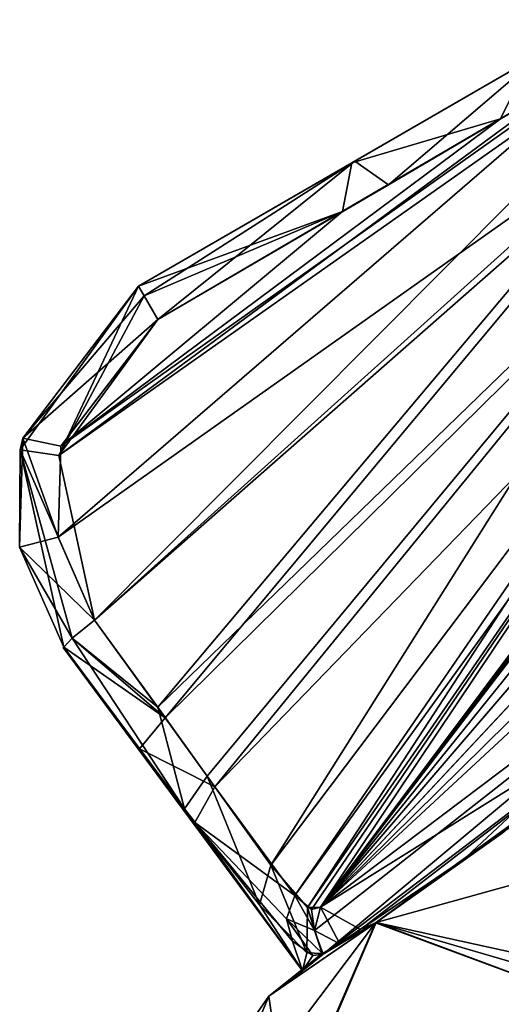
# Model space of a CAD drawing. Units: millimetres. Extents: x -452 to 452, y -60 to 92.
# Drawn here: x 163 to 169, y 46 to 58 of the extents above; entities that cross this region are included whole.
import ezdxf

# ---------------------------------------------------------------- set-up
doc = ezdxf.new("R2010")
doc.units = ezdxf.units.MM
doc.header["$LTSCALE"] = 65.185185
for name, color, linetype in [('14', 7, 'CONTINUOUS'), ('36', 7, 'CONTINUOUS'), ('37', 7, 'CONTINUOUS'), ('38', 7, 'CONTINUOUS'), ('39', 7, 'CONTINUOUS'), ('40', 7, 'CONTINUOUS'), ('41', 7, 'CONTINUOUS'), ('42', 7, 'CONTINUOUS'), ('43', 7, 'CONTINUOUS'), ('44', 7, 'CONTINUOUS'), ('45', 7, 'CONTINUOUS'), ('46', 7, 'CONTINUOUS'), ('47', 7, 'CONTINUOUS'), ('48', 7, 'CONTINUOUS'), ('49', 7, 'CONTINUOUS'), ('551', 7, 'CONTINUOUS')]:
    doc.layers.add(name, color=color, linetype=linetype)

msp = doc.modelspace()

# ---------------------------------------------------------------- linework, layer by layer
at = {"layer": '14', "linetype": 'Continuous'}
for points in [[(171.021, 49.594, 20.148), (170.972, 45.671, 19.639), (167.402, 46.991, 29.798), (171.021, 49.594, 20.148)], [(171.025, 47.998, 62.011), (171.024, 49.596, 61.358), (167.409, 46.996, 51.731), (171.025, 47.998, 62.011)], [(171.333, 46.135, 62.567), (171.025, 47.998, 62.011), (167.409, 46.996, 51.731), (171.333, 46.135, 62.567)], [(166.316, 44.498, 29.774), (165.337, 44.251, 33.291), (167.402, 46.991, 29.798), (166.316, 44.498, 29.774)], [(167.402, 46.991, 29.798), (165.337, 44.251, 33.291), (166.105, 46.104, 40.786), (167.402, 46.991, 29.798)], [(166.105, 46.104, 40.786), (166.336, 44.503, 51.785), (167.409, 46.996, 51.731), (166.105, 46.104, 40.786)], [(170.972, 45.671, 19.639), (166.316, 44.498, 29.774), (167.402, 46.991, 29.798), (170.972, 45.671, 19.639)], [(166.336, 44.503, 51.785), (170.972, 45.671, 61.861), (167.409, 46.996, 51.731), (166.336, 44.503, 51.785)], [(170.972, 45.671, 61.861), (171.152, 45.903, 62.213), (167.409, 46.996, 51.731), (170.972, 45.671, 61.861)], [(171.152, 45.903, 62.213), (171.333, 46.135, 62.567), (167.409, 46.996, 51.731), (171.152, 45.903, 62.213)], [(164.709, 44.093, 40.791), (165.334, 44.251, 48.198), (166.105, 46.104, 40.786), (164.709, 44.093, 40.791)], [(165.337, 44.251, 33.291), (164.709, 44.093, 40.791), (166.105, 46.104, 40.786), (165.337, 44.251, 33.291)], [(165.334, 44.251, 48.198), (166.336, 44.503, 51.785), (166.105, 46.104, 40.786), (165.334, 44.251, 48.198)]]:
    msp.add_3dface(points, dxfattribs=at)
at = {"layer": '36', "linetype": 'Continuous'}
for points in [[(172.128, 55.218, 43.91), (166.732, 47.18, 45.619), (177.789, 61.75, 47.925), (172.128, 55.218, 43.91)], [(177.789, 61.75, 47.925), (166.732, 47.18, 45.619), (175.981, 59.53, 49.23), (177.789, 61.75, 47.925)], [(166.732, 47.18, 35.881), (172.128, 55.218, 37.59), (177.788, 61.75, 33.576), (166.732, 47.18, 35.881)], [(176.883, 60.657, 32.927), (166.732, 47.18, 35.881), (177.788, 61.75, 33.576), (176.883, 60.657, 32.927)], [(175.98, 59.529, 32.272), (166.732, 47.18, 35.881), (176.883, 60.657, 32.927), (175.98, 59.529, 32.272)], [(166.732, 47.18, 45.619), (170.597, 51.679, 54.056), (175.981, 59.53, 49.23), (166.732, 47.18, 45.619)], [(175.458, 58.775, 31.314), (166.732, 47.18, 35.881), (175.98, 59.529, 32.272), (175.458, 58.775, 31.314)], [(173.659, 56.33, 29.946), (166.732, 47.18, 35.881), (175.458, 58.775, 31.314), (173.659, 56.33, 29.946)], [(172.804, 55.101, 29.289), (166.732, 47.18, 35.881), (173.659, 56.33, 29.946), (172.804, 55.101, 29.289)], [(171.395, 52.954, 28.095), (166.732, 47.18, 35.881), (172.804, 55.101, 29.289), (171.395, 52.954, 28.095)], [(166.732, 47.18, 35.881), (170.671, 51.39, 25.858), (173.575, 53.92, 20.916), (166.732, 47.18, 35.881)], [(173.936, 53.851, 19.35), (166.732, 47.18, 35.881), (173.575, 53.92, 20.916), (173.936, 53.851, 19.35)], [(174.072, 52.711, 16.01), (166.732, 47.18, 35.881), (173.936, 53.851, 19.35), (174.072, 52.711, 16.01)], [(170.593, 51.673, 27.44), (166.732, 47.18, 35.881), (171.395, 52.954, 28.095), (170.593, 51.673, 27.44)], [(166.732, 47.18, 45.619), (174.072, 52.711, 65.49), (170.672, 51.391, 55.645), (166.732, 47.18, 45.619)], [(170.597, 51.679, 54.056), (166.732, 47.18, 45.619), (170.672, 51.391, 55.645), (170.597, 51.679, 54.056)], [(170.671, 51.39, 25.858), (166.732, 47.18, 35.881), (170.593, 51.673, 27.44), (170.671, 51.39, 25.858)]]:
    msp.add_3dface(points, dxfattribs=at)
at = {"layer": '37', "linetype": 'Continuous'}
for points in [[(163.616, 50.335, 40.14), (166.515, 46.409, 40.762), (163.611, 50.333, 40.737), (163.616, 50.335, 40.14)], [(163.611, 50.333, 40.737), (166.515, 46.409, 40.762), (163.616, 50.335, 41.36), (163.611, 50.333, 40.737)], [(166.515, 46.409, 40.762), (163.616, 50.335, 40.14), (164.534, 49.101, 39.909), (166.515, 46.409, 40.762)], [(163.616, 50.335, 41.36), (166.515, 46.409, 40.762), (165.082, 48.374, 41.885), (163.616, 50.335, 41.36)], [(167.218, 46.909, 48.723), (168.937, 48.078, 55.254), (171.217, 49.983, 60.875), (167.218, 46.909, 48.723)], [(171.509, 49.966, 20.278), (168.444, 47.737, 27.755), (169.318, 48.552, 24.927), (171.509, 49.966, 20.278)], [(165.208, 48.209, 39.526), (166.515, 46.409, 40.762), (164.534, 49.101, 39.909), (165.208, 48.209, 39.526)], [(168.444, 47.737, 27.755), (166.764, 46.61, 35.878), (169.318, 48.552, 24.927), (168.444, 47.737, 27.755)], [(165.082, 48.374, 41.885), (166.515, 46.409, 40.762), (165.994, 47.21, 42.822), (165.082, 48.374, 41.885)], [(166.393, 46.768, 37.814), (166.515, 46.409, 40.762), (165.208, 48.209, 39.526), (166.393, 46.768, 37.814)], [(165.994, 47.21, 42.822), (166.515, 46.409, 40.762), (166.566, 46.627, 44.315), (165.994, 47.21, 42.822)], [(166.641, 46.594, 36.788), (166.515, 46.409, 40.762), (166.393, 46.768, 37.814), (166.641, 46.594, 36.788)], [(166.515, 46.409, 40.762), (166.752, 46.618, 45.583), (166.566, 46.627, 44.315), (166.515, 46.409, 40.762)], [(166.764, 46.61, 35.878), (166.515, 46.409, 40.762), (166.641, 46.594, 36.788), (166.764, 46.61, 35.878)]]:
    msp.add_3dface(points, dxfattribs=at)
at = {"layer": '38', "linetype": 'Continuous'}
for points in [[(169.269, 57.455, 41.199), (167.15, 56.232, 40.317), (167.112, 56.21, 41.182), (169.269, 57.455, 41.199)], [(169.451, 57.561, 40.3), (167.15, 56.232, 40.317), (169.269, 57.455, 41.199), (169.451, 57.561, 40.3)], [(167.15, 56.232, 40.317), (164.525, 54.716, 40.331), (167.112, 56.21, 41.182), (167.15, 56.232, 40.317)], [(164.525, 54.716, 40.331), (164.525, 54.716, 41.169), (167.112, 56.21, 41.182), (164.525, 54.716, 40.331)], [(164.523, 54.715, 40.743), (164.525, 54.716, 41.169), (164.525, 54.716, 40.331), (164.523, 54.715, 40.743)]]:
    msp.add_3dface(points, dxfattribs=at)
at = {"layer": '39', "linetype": 'Continuous'}
for points in [[(170.823, 56.81, 41.841), (170.533, 57.697, 41.703), (163.549, 51.671, 41.776), (170.823, 56.81, 41.841)], [(163.549, 51.671, 41.776), (170.533, 57.697, 41.703), (163.582, 52.775, 41.709), (163.549, 51.671, 41.776)], [(170.533, 57.697, 41.703), (168.918, 56.744, 41.69), (163.582, 52.775, 41.709), (170.533, 57.697, 41.703)], [(163.988, 50.662, 41.85), (170.823, 56.81, 41.841), (163.549, 51.671, 41.776), (163.988, 50.662, 41.85)], [(168.918, 56.744, 41.69), (167.001, 55.618, 41.679), (163.582, 52.775, 41.709), (168.918, 56.744, 41.69)], [(164.757, 49.606, 42.03), (170.823, 56.81, 41.841), (163.988, 50.662, 41.85), (164.757, 49.606, 42.03)], [(171.38, 56.018, 42.097), (170.823, 56.81, 41.841), (164.757, 49.606, 42.03), (171.38, 56.018, 42.097)], [(165.358, 48.769, 42.345), (171.38, 56.018, 42.097), (164.757, 49.606, 42.03), (165.358, 48.769, 42.345)], [(166.129, 47.693, 43.179), (171.38, 56.018, 42.097), (165.358, 48.769, 42.345), (166.129, 47.693, 43.179)], [(171.905, 55.339, 42.776), (171.38, 56.018, 42.097), (166.129, 47.693, 43.179), (171.905, 55.339, 42.776)], [(167.001, 55.618, 41.679), (164.759, 54.308, 41.668), (163.582, 52.775, 41.709), (167.001, 55.618, 41.679)], [(166.575, 47.179, 44.46), (171.905, 55.339, 42.776), (166.129, 47.693, 43.179), (166.575, 47.179, 44.46)], [(172.128, 55.218, 43.91), (171.905, 55.339, 42.776), (166.575, 47.179, 44.46), (172.128, 55.218, 43.91)], [(166.732, 47.18, 45.619), (172.128, 55.218, 43.91), (166.575, 47.179, 44.46), (166.732, 47.18, 45.619)]]:
    msp.add_3dface(points, dxfattribs=at)
at = {"layer": '40', "linetype": 'Continuous'}
for points in [[(169.839, 57.287, 39.803), (171.655, 58.363, 39.786), (163.555, 52.659, 39.785), (169.839, 57.287, 39.803)], [(163.555, 52.659, 39.785), (171.655, 58.363, 39.786), (163.988, 50.662, 39.65), (163.555, 52.659, 39.785)], [(171.655, 58.363, 39.786), (170.887, 56.717, 39.641), (163.988, 50.662, 39.65), (171.655, 58.363, 39.786)], [(164.759, 54.308, 39.832), (169.839, 57.287, 39.803), (163.555, 52.659, 39.785), (164.759, 54.308, 39.832)], [(167.557, 55.944, 39.818), (169.839, 57.287, 39.803), (164.759, 54.308, 39.832), (167.557, 55.944, 39.818)], [(163.988, 50.662, 39.65), (170.887, 56.717, 39.641), (164.848, 49.479, 39.435), (163.988, 50.662, 39.65)], [(170.887, 56.717, 39.641), (171.425, 55.956, 39.368), (164.848, 49.479, 39.435), (170.887, 56.717, 39.641)], [(164.848, 49.479, 39.435), (171.425, 55.956, 39.368), (165.45, 48.64, 39.088), (164.848, 49.479, 39.435)], [(171.425, 55.956, 39.368), (171.921, 55.322, 38.685), (165.45, 48.64, 39.088), (171.425, 55.956, 39.368)], [(171.921, 55.322, 38.685), (166.421, 47.322, 37.642), (165.45, 48.64, 39.088), (171.921, 55.322, 38.685)], [(172.128, 55.218, 37.59), (166.421, 47.322, 37.642), (171.921, 55.322, 38.685), (172.128, 55.218, 37.59)], [(166.421, 47.322, 37.642), (172.128, 55.218, 37.59), (166.624, 47.155, 36.762), (166.421, 47.322, 37.642)], [(172.128, 55.218, 37.59), (166.732, 47.18, 35.881), (166.624, 47.155, 36.762), (172.128, 55.218, 37.59)]]:
    msp.add_3dface(points, dxfattribs=at)
at = {"layer": '41', "linetype": 'Continuous'}
for points in [[(164.525, 54.716, 41.169), (164.523, 54.715, 40.743), (163.088, 52.729, 40.278), (164.525, 54.716, 41.169)], [(164.525, 54.716, 41.169), (163.088, 52.729, 40.278), (163.121, 52.869, 41.215), (164.525, 54.716, 41.169)], [(164.523, 54.715, 40.743), (164.525, 54.716, 40.331), (163.088, 52.729, 40.278), (164.523, 54.715, 40.743)], [(163.121, 52.869, 41.215), (163.088, 52.729, 40.278), (163.081, 51.547, 41.283), (163.121, 52.869, 41.215)], [(163.088, 52.729, 40.278), (163.616, 50.335, 40.14), (163.081, 51.547, 41.283), (163.088, 52.729, 40.278)], [(163.616, 50.335, 40.14), (163.616, 50.335, 41.36), (163.081, 51.547, 41.283), (163.616, 50.335, 40.14)], [(163.616, 50.335, 40.14), (163.611, 50.333, 40.737), (163.616, 50.335, 41.36), (163.616, 50.335, 40.14)]]:
    msp.add_3dface(points, dxfattribs=at)
at = {"layer": '42', "linetype": 'Continuous'}
for points in [[(167.15, 56.232, 40.317), (169.451, 57.561, 40.3), (167.557, 55.944, 39.818), (167.15, 56.232, 40.317)], [(169.451, 57.561, 40.3), (169.839, 57.287, 39.803), (167.557, 55.944, 39.818), (169.451, 57.561, 40.3)], [(164.525, 54.716, 40.331), (167.15, 56.232, 40.317), (164.592, 54.598, 39.988), (164.525, 54.716, 40.331)], [(167.15, 56.232, 40.317), (164.759, 54.308, 39.832), (164.592, 54.598, 39.988), (167.15, 56.232, 40.317)], [(167.15, 56.232, 40.317), (167.557, 55.944, 39.818), (164.759, 54.308, 39.832), (167.15, 56.232, 40.317)]]:
    msp.add_3dface(points, dxfattribs=at)
at = {"layer": '43', "linetype": 'Continuous'}
for points in [[(164.525, 54.716, 40.331), (163.555, 52.659, 39.785), (163.088, 52.729, 40.278), (164.525, 54.716, 40.331)], [(163.555, 52.659, 39.785), (164.525, 54.716, 40.331), (164.592, 54.598, 39.988), (163.555, 52.659, 39.785)], [(164.759, 54.308, 39.832), (163.555, 52.659, 39.785), (164.592, 54.598, 39.988), (164.759, 54.308, 39.832)], [(163.616, 50.335, 40.14), (163.088, 52.729, 40.278), (163.717, 50.446, 39.795), (163.616, 50.335, 40.14)], [(163.555, 52.659, 39.785), (163.988, 50.662, 39.65), (163.088, 52.729, 40.278), (163.555, 52.659, 39.785)], [(163.088, 52.729, 40.278), (163.988, 50.662, 39.65), (163.717, 50.446, 39.795), (163.088, 52.729, 40.278)]]:
    msp.add_3dface(points, dxfattribs=at)
at = {"layer": '44', "linetype": 'Continuous'}
for points in [[(163.988, 50.662, 39.65), (164.848, 49.479, 39.435), (163.717, 50.446, 39.795), (163.988, 50.662, 39.65)], [(164.848, 49.479, 39.435), (163.616, 50.335, 40.14), (163.717, 50.446, 39.795), (164.848, 49.479, 39.435)], [(164.534, 49.101, 39.909), (163.616, 50.335, 40.14), (164.848, 49.479, 39.435), (164.534, 49.101, 39.909)], [(164.534, 49.101, 39.909), (164.848, 49.479, 39.435), (165.45, 48.64, 39.088), (164.534, 49.101, 39.909)], [(165.208, 48.209, 39.526), (164.534, 49.101, 39.909), (165.45, 48.64, 39.088), (165.208, 48.209, 39.526)], [(166.421, 47.322, 37.642), (165.208, 48.209, 39.526), (165.45, 48.64, 39.088), (166.421, 47.322, 37.642)], [(166.393, 46.768, 37.814), (165.208, 48.209, 39.526), (166.319, 47.04, 37.7), (166.393, 46.768, 37.814)], [(165.208, 48.209, 39.526), (166.421, 47.322, 37.642), (166.319, 47.04, 37.7), (165.208, 48.209, 39.526)]]:
    msp.add_3dface(points, dxfattribs=at)
at = {"layer": '45', "linetype": 'Continuous'}
for points in [[(166.319, 47.04, 37.7), (166.421, 47.322, 37.642), (166.662, 46.899, 35.85), (166.319, 47.04, 37.7)], [(166.421, 47.322, 37.642), (166.624, 47.155, 36.762), (166.662, 46.899, 35.85), (166.421, 47.322, 37.642)], [(166.624, 47.155, 36.762), (166.732, 47.18, 35.881), (166.662, 46.899, 35.85), (166.624, 47.155, 36.762)], [(166.764, 46.61, 35.878), (166.641, 46.594, 36.788), (166.319, 47.04, 37.7), (166.764, 46.61, 35.878)], [(166.764, 46.61, 35.878), (166.319, 47.04, 37.7), (166.662, 46.899, 35.85), (166.764, 46.61, 35.878)], [(166.641, 46.594, 36.788), (166.393, 46.768, 37.814), (166.319, 47.04, 37.7), (166.641, 46.594, 36.788)]]:
    msp.add_3dface(points, dxfattribs=at)
at = {"layer": '46', "linetype": 'Continuous'}
for points in [[(174.072, 52.711, 16.01), (166.764, 46.61, 35.878), (166.662, 46.899, 35.85), (174.072, 52.711, 16.01)], [(166.732, 47.18, 35.881), (174.072, 52.711, 16.01), (166.662, 46.899, 35.85), (166.732, 47.18, 35.881)], [(174.072, 52.711, 65.49), (166.732, 47.18, 45.619), (171.217, 49.983, 60.875), (174.072, 52.711, 65.49)], [(166.764, 46.61, 35.878), (174.072, 52.711, 16.01), (169.318, 48.552, 24.927), (166.764, 46.61, 35.878)], [(166.732, 47.18, 45.619), (167.218, 46.909, 48.723), (171.217, 49.983, 60.875), (166.732, 47.18, 45.619)], [(166.967, 46.735, 47.16), (166.732, 47.18, 45.619), (166.662, 46.9, 45.65), (166.967, 46.735, 47.16)], [(166.967, 46.735, 47.16), (167.218, 46.909, 48.723), (166.732, 47.18, 45.619), (166.967, 46.735, 47.16)], [(166.752, 46.618, 45.583), (166.967, 46.735, 47.16), (166.662, 46.9, 45.65), (166.752, 46.618, 45.583)]]:
    msp.add_3dface(points, dxfattribs=at)
at = {"layer": '47', "linetype": 'Continuous'}
for points in [[(164.757, 49.606, 42.03), (163.988, 50.662, 41.85), (163.717, 50.446, 41.705), (164.757, 49.606, 42.03)], [(163.616, 50.335, 41.36), (165.082, 48.374, 41.885), (163.717, 50.446, 41.705), (163.616, 50.335, 41.36)], [(165.082, 48.374, 41.885), (164.757, 49.606, 42.03), (163.717, 50.446, 41.705), (165.082, 48.374, 41.885)], [(165.082, 48.374, 41.885), (165.358, 48.769, 42.345), (164.757, 49.606, 42.03), (165.082, 48.374, 41.885)], [(165.082, 48.374, 41.885), (165.994, 47.21, 42.822), (165.358, 48.769, 42.345), (165.082, 48.374, 41.885)], [(165.994, 47.21, 42.822), (166.129, 47.693, 43.179), (165.358, 48.769, 42.345), (165.994, 47.21, 42.822)], [(165.994, 47.21, 42.822), (166.566, 46.627, 44.315), (166.129, 47.693, 43.179), (165.994, 47.21, 42.822)], [(166.566, 46.627, 44.315), (166.575, 47.179, 44.46), (166.129, 47.693, 43.179), (166.566, 46.627, 44.315)], [(166.566, 46.627, 44.315), (166.752, 46.618, 45.583), (166.575, 47.179, 44.46), (166.566, 46.627, 44.315)], [(166.732, 47.18, 45.619), (166.575, 47.179, 44.46), (166.662, 46.9, 45.65), (166.732, 47.18, 45.619)], [(166.575, 47.179, 44.46), (166.752, 46.618, 45.583), (166.662, 46.9, 45.65), (166.575, 47.179, 44.46)]]:
    msp.add_3dface(points, dxfattribs=at)
at = {"layer": '48', "linetype": 'Continuous'}
for points in [[(164.525, 54.716, 41.169), (163.121, 52.869, 41.215), (164.592, 54.598, 41.512), (164.525, 54.716, 41.169)], [(163.121, 52.869, 41.215), (164.759, 54.308, 41.668), (164.592, 54.598, 41.512), (163.121, 52.869, 41.215)], [(163.582, 52.775, 41.709), (164.759, 54.308, 41.668), (163.121, 52.869, 41.215), (163.582, 52.775, 41.709)], [(163.549, 51.671, 41.776), (163.121, 52.869, 41.215), (163.081, 51.547, 41.283), (163.549, 51.671, 41.776)], [(163.549, 51.671, 41.776), (163.582, 52.775, 41.709), (163.121, 52.869, 41.215), (163.549, 51.671, 41.776)], [(163.988, 50.662, 41.85), (163.549, 51.671, 41.776), (163.081, 51.547, 41.283), (163.988, 50.662, 41.85)], [(163.081, 51.547, 41.283), (163.616, 50.335, 41.36), (163.717, 50.446, 41.705), (163.081, 51.547, 41.283)], [(163.988, 50.662, 41.85), (163.081, 51.547, 41.283), (163.717, 50.446, 41.705), (163.988, 50.662, 41.85)]]:
    msp.add_3dface(points, dxfattribs=at)
at = {"layer": '49', "linetype": 'Continuous'}
for points in [[(169.269, 57.455, 41.199), (168.918, 56.744, 41.69), (170.533, 57.697, 41.703), (169.269, 57.455, 41.199)], [(169.269, 57.455, 41.199), (167.112, 56.21, 41.182), (168.918, 56.744, 41.69), (169.269, 57.455, 41.199)], [(167.112, 56.21, 41.182), (167.001, 55.618, 41.679), (168.918, 56.744, 41.69), (167.112, 56.21, 41.182)], [(167.112, 56.21, 41.182), (164.525, 54.716, 41.169), (167.001, 55.618, 41.679), (167.112, 56.21, 41.182)], [(167.001, 55.618, 41.679), (164.525, 54.716, 41.169), (164.592, 54.598, 41.512), (167.001, 55.618, 41.679)], [(164.759, 54.308, 41.668), (167.001, 55.618, 41.679), (164.592, 54.598, 41.512), (164.759, 54.308, 41.668)]]:
    msp.add_3dface(points, dxfattribs=at)
at = {"layer": '551', "linetype": 'Continuous'}
for points in [[(171.021, 49.594, 20.148), (167.402, 46.991, 29.798), (171.509, 49.966, 20.278), (171.021, 49.594, 20.148)], [(171.509, 49.966, 20.278), (167.402, 46.991, 29.798), (168.444, 47.737, 27.755), (171.509, 49.966, 20.278)], [(167.409, 46.996, 51.731), (171.024, 49.596, 61.358), (168.937, 48.078, 55.254), (167.409, 46.996, 51.731)], [(167.218, 46.909, 48.723), (167.409, 46.996, 51.731), (168.937, 48.078, 55.254), (167.218, 46.909, 48.723)], [(168.444, 47.737, 27.755), (167.402, 46.991, 29.798), (166.764, 46.61, 35.878), (168.444, 47.737, 27.755)], [(166.105, 46.104, 40.786), (167.409, 46.996, 51.731), (166.752, 46.618, 45.583), (166.105, 46.104, 40.786)], [(167.402, 46.991, 29.798), (166.105, 46.104, 40.786), (166.764, 46.61, 35.878), (167.402, 46.991, 29.798)], [(166.752, 46.618, 45.583), (167.409, 46.996, 51.731), (166.967, 46.735, 47.16), (166.752, 46.618, 45.583)], [(166.967, 46.735, 47.16), (167.409, 46.996, 51.731), (167.218, 46.909, 48.723), (166.967, 46.735, 47.16)], [(166.515, 46.409, 40.762), (166.105, 46.104, 40.786), (166.752, 46.618, 45.583), (166.515, 46.409, 40.762)], [(166.764, 46.61, 35.878), (166.105, 46.104, 40.786), (166.515, 46.409, 40.762), (166.764, 46.61, 35.878)]]:
    msp.add_3dface(points, dxfattribs=at)

doc.saveas('drawing.dxf')
